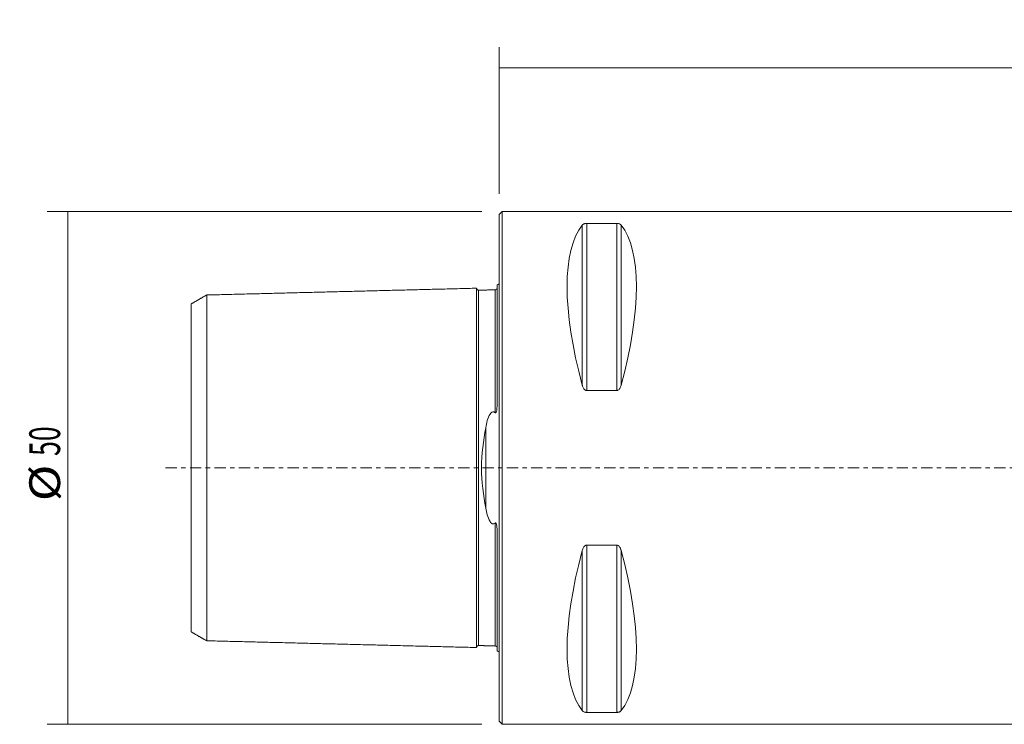
# Model space of a CAD drawing. Units: millimetres. Extents: x -47 to 337, y -28 to 44.
# Drawn here: x -47 to 49, y -25 to 44 of the extents above; entities that cross this region are included whole.
import ezdxf

# ---------------------------------------------------------------- set-up
doc = ezdxf.new("R2010")
doc.units = ezdxf.units.MM
doc.linetypes.add('CENTER', pattern=[47.5, 22, -8.5, 8.5, -8.5])
for name, color, linetype in [('1', 4, 'CONTINUOUS'), ('2', 7, 'CONTINUOUS'), ('SK1', 4, 'CONTINUOUS'), ('SK2', 7, 'CONTINUOUS'), ('SK4', 2, 'CENTER')]:
    doc.layers.add(name, color=color, linetype=linetype)
doc.styles.add('iso_b_vert', font='simplex.shx')
doc.dimstyles.get("Standard").update_dxf_attribs({"dimtxt": 0.18, "dimasz": 0.18, "dimexe": 0.18, "dimexo": 0.0625, "dimgap": 0.09, "dimtad": 1, "dimzin": 0, "dimdsep": 52, "dimtxsty": 'Standard', "dimcen": 0.09, "dimadec": 0, "dimazin": 0, "dimtfac": 1, "dimtdec": 4, "dimtofl": 0, "dimtmove": 0, "dimatfit": 3, "dimfxl": 1, "dimtolj": 1, "dimtzin": 0, "dimarcsym": 0})

# ---------------------------------------------------------------- blocks, each defined once
blk = doc.blocks.new('DimnDraft3D1')
at = {"layer": '2', "lineweight": 13}
for p, q in [((0, 26.7), (0, 41.006041)), ((300.000937, 29.482719), (300.000937, 41.006041)), ((300.000937, 39.006041), (0, 39.006041))]:
    blk.add_line(p, q, dxfattribs=at)
for points in [[(0, 39.006041), (3.174998, 39.424038), (3.175002, 38.588045), (0, 39.006041)], [(300.000937, 39.006041), (296.825939, 38.588045), (296.825935, 39.424038), (300.000937, 39.006041)]]:
    blk.add_solid(points, dxfattribs=at)
at = {"layer": '2', "lineweight": 18, "insert": (146.207047, 39.756041), "char_height": 3, "attachment_point": 7, "line_spacing_factor": 1.084337, "style": 'iso_b_vert'}
blk.add_mtext('\\W0.7156;300.0', dxfattribs=at)
blk = doc.blocks.new('DimnDraft3D4')
at = {"layer": 'SK2', "lineweight": 13}
for p, q in [((-1.7, 25), (-44.037888, 25)), ((-42.037888, 25), (-42.037888, -25)), ((-1.7, -25), (-44.037888, -25))]:
    blk.add_line(p, q, dxfattribs=at)
for points in [[(-42.037888, 25), (-41.619891, 21.825002), (-42.455885, 21.824998), (-42.037888, 25)], [(-42.037888, -25), (-42.455885, -21.825002), (-41.619891, -21.824998), (-42.037888, -25)]]:
    blk.add_solid(points, dxfattribs=at)
at = {"layer": 'SK2', "lineweight": 18, "char_height": 3, "attachment_point": 7, "rotation": 90, "line_spacing_factor": 1.084337, "style": 'iso_b_vert'}
for s, insert in [('\\W0.6337;50', (-42.787888, 1.164474)), ('\\W1.1719;%%c', (-42.787888, -3.248684))]:
    blk.add_mtext(s, dxfattribs=dict(at, insert=insert))

msp = doc.modelspace()

# ---------------------------------------------------------------- linework, layer by layer
at = {"layer": '1', "lineweight": 18}
for p, q in [((0.3, 25), (0, 24.7)), ((264.7, 25), (0.3, 25)), ((0.3, 0), (0.3, 25)), ((0, 0), (0, 24.7)), ((8.106, 8.056), (8.106, 23.667)), ((8.539, 23.839), (11.461, 23.839)), ((8.539, 7.53), (8.539, 23.839)), ((11.461, 7.53), (11.461, 23.839)), ((11.894, 8.056), (11.894, 23.667)), ((11.461, 7.53), (8.539, 7.53)), ((0, -24.7), (0, 0)), ((0.3, -25), (0.3, 0)), ((8.539, -7.53), (11.461, -7.53)), ((8.539, -23.839), (8.539, -7.53)), ((11.461, -23.839), (11.461, -7.53)), ((8.106, -23.667), (8.106, -8.056)), ((11.894, -23.667), (11.894, -8.056)), ((11.461, -23.839), (8.539, -23.839)), ((0, -24.7), (0.3, -25)), ((0.3, -25), (264.7, -25))]:
    msp.add_line(p, q, dxfattribs=at)
for centre, major_axis, start_param, end_param in [((21.056, 0), (-11.709, 24.677), 0.167213, 1.081833), ((-1.056, 0), (11.709, 24.677), -1.081833, -0.167213), ((21.056, 0), (11.709, 24.677), 2.05976, 2.97438), ((-1.056, 0), (-11.709, 24.677), -2.97438, -2.05976)]:
    msp.add_ellipse(centre, major_axis=major_axis, ratio=0.341999, start_param=start_param, end_param=end_param, dxfattribs=at)
for points, knots in [([(8.106, 23.667), (8.129, 23.704), (8.189, 23.751), (8.305, 23.803), (8.396, 23.828), (8.481, 23.838), (8.524, 23.839), (8.539, 23.839)], [0, 0, 0, 0, 0.459644, 0.642726, 0.827225, 0.94223, 1, 1, 1, 1]), ([(11.461, 23.839), (11.49, 23.839), (11.551, 23.836), (11.653, 23.817), (11.778, 23.771), (11.851, 23.716), (11.887, 23.676), (11.894, 23.667)], [0, 0, 0, 0, 0.111858, 0.249616, 0.466512, 0.883363, 1, 1, 1, 1]), ([(8.539, 7.53), (8.51, 7.531), (8.449, 7.54), (8.347, 7.6), (8.222, 7.741), (8.149, 7.908), (8.113, 8.029), (8.106, 8.056)], [0, 0, 0, 0, 0.111858, 0.249616, 0.466512, 0.883363, 1, 1, 1, 1]), ([(11.894, 8.056), (11.871, 7.946), (11.811, 7.806), (11.695, 7.642), (11.604, 7.565), (11.519, 7.533), (11.476, 7.53), (11.461, 7.53)], [0, 0, 0, 0, 0.459644, 0.642726, 0.827225, 0.94223, 1, 1, 1, 1]), ([(8.106, -8.056), (8.129, -7.946), (8.189, -7.806), (8.305, -7.642), (8.396, -7.565), (8.481, -7.533), (8.524, -7.53), (8.539, -7.53)], [0, 0, 0, 0, 0.459644, 0.642726, 0.827225, 0.94223, 1, 1, 1, 1]), ([(11.461, -7.53), (11.49, -7.531), (11.551, -7.54), (11.653, -7.6), (11.778, -7.741), (11.851, -7.908), (11.887, -8.029), (11.894, -8.056)], [0, 0, 0, 0, 0.111858, 0.249616, 0.466512, 0.883363, 1, 1, 1, 1]), ([(8.539, -23.839), (8.51, -23.839), (8.449, -23.836), (8.347, -23.817), (8.222, -23.771), (8.149, -23.716), (8.113, -23.676), (8.106, -23.667)], [0, 0, 0, 0, 0.111858, 0.249616, 0.466512, 0.883363, 1, 1, 1, 1]), ([(11.894, -23.667), (11.871, -23.704), (11.811, -23.751), (11.695, -23.803), (11.604, -23.828), (11.519, -23.838), (11.476, -23.839), (11.461, -23.839)], [0, 0, 0, 0, 0.459644, 0.642726, 0.827225, 0.94223, 1, 1, 1, 1])]:
    msp.add_open_spline(points, degree=3, knots=knots, dxfattribs=at)
at = {"layer": 'SK1', "lineweight": 18}
for p, q in [((-0.2, 6.103), (-0.2, 17.833)), ((-1.307, -3.918), (-1.307, 3.918)), ((-0.2, -17.833), (-0.2, -6.103))]:
    msp.add_line(p, q, dxfattribs=at)
at = {"layer": 'SK1', "lineweight": 18, "extrusion": (0, 0, -1)}
for centre, start, end in [((0.6, 18.75), 233.12914, 246.42182), ((0.6, -18.75), 113.57818, 126.87086)]:
    msp.add_arc(centre, 1, start, end, dxfattribs=at)
at = {"layer": 'SK1', "lineweight": 18}
for points in [[(-2.2, 17.515), (-15.35, 17.185), (-28.5, 16.854)], [(-0.395, 17.36), (-1.195, 17.34), (-1.995, 17.32)], [(-0.258, 17.431), (-0.305, 17.367), (-0.395, 17.36)], [(-28.5, 16.858), (-29.25, 16.425), (-30, 15.992)], [(-30, -15.992), (-29.25, -16.425), (-28.5, -16.858)], [(-28.5, -16.854), (-15.35, -17.185), (-2.2, -17.515)], [(-1.995, -17.32), (-1.195, -17.34), (-0.395, -17.36)], [(-0.395, -17.36), (-0.305, -17.367), (-0.259, -17.431)]]:
    msp.add_open_spline(points, degree=2, dxfattribs=at)
for points, knots in [([(-1.995, 17.325), (-2.021, 17.325), (-2.059, 17.331), (-2.106, 17.354), (-2.139, 17.379), (-2.166, 17.41), (-2.191, 17.457), (-2.199, 17.494), (-2.2, 17.52)], [0, 0, 0, 0, 0.239458, 0.368362, 0.500001, 0.63164, 0.760544, 1, 1, 1, 1]), ([(-2.2, -17.515), (-2.2, -17.513), (-2.2, -17.509), (-2.2, -17.501), (-2.2, -17.49), (-2.2, -17.476), (-2.2, -17.46), (-2.2, -17.442), (-2.2, -17.421), (-2.2, -17.398), (-2.2, -17.373), (-2.2, -17.337), (-2.2, -17.296), (-2.2, -17.251), (-2.2, -17.215), (-2.2, -17.177), (-2.2, -17.123), (-2.2, -17.066), (-2.2, -17.004), (-2.2, -16.94), (-2.2, -16.873), (-2.2, -16.801), (-2.2, -16.727), (-2.2, -16.649), (-2.2, -16.567), (-2.2, -16.504), (-2.2, -16.44), (-2.2, -16.373), (-2.2, -16.305), (-2.2, -16.235), (-2.2, -16.163), (-2.2, -16.065), (-2.2, -15.963), (-2.2, -15.858), (-2.2, -15.778), (-2.2, -15.696), (-2.2, -15.585), (-2.2, -15.47), (-2.2, -15.367), (-2.2, -15.307), (-2.2, -15.247), (-2.2, -15.17), (-2.2, -15.046), (-2.2, -14.918), (-2.2, -14.788), (-2.2, -14.688), (-2.2, -14.587), (-2.2, -14.45), (-2.2, -14.31), (-2.2, -14.167), (-2.2, -14.059), (-2.2, -13.948), (-2.2, -13.799), (-2.2, -13.647), (-2.2, -13.493), (-2.2, -13.375), (-2.2, -13.256), (-2.2, -13.095), (-2.2, -12.931), (-2.2, -12.765), (-2.2, -12.639), (-2.2, -12.511), (-2.2, -12.339), (-2.2, -12.163), (-2.2, -11.986), (-2.2, -11.806), (-2.2, -11.577), (-2.2, -11.344), (-2.2, -11.155), (-2.2, -10.964), (-2.2, -10.771), (-2.2, -10.574), (-2.2, -10.425), (-2.2, -10.275), (-2.2, -10.124), (-2.2, -9.971), (-2.2, -9.765), (-2.2, -9.504), (-2.2, -9.239), (-2.2, -9.025), (-2.2, -8.862), (-2.2, -8.698), (-2.2, -8.533), (-2.2, -8.367), (-2.2, -8.143), (-2.2, -7.86), (-2.2, -7.515), (-2.2, -7.223), (-2.2, -6.987), (-2.2, -6.808), (-2.2, -6.628), (-2.2, -6.447), (-2.2, -6.264), (-2.2, -6.08), (-2.2, -5.895), (-2.2, -5.709), (-2.2, -5.521), (-2.2, -5.332), (-2.2, -5.141), (-2.2, -4.949), (-2.2, -4.756), (-2.2, -4.562), (-2.2, -4.366), (-2.2, -4.169), (-2.2, -4.004), (-2.2, -3.871), (-2.2, -3.771), (-2.2, -3.671), (-2.2, -3.537), (-2.2, -3.369), (-2.2, -3.199), (-2.2, -3.063), (-2.2, -2.927), (-2.2, -2.79), (-2.2, -2.652), (-2.2, -2.549), (-2.2, -2.445), (-2.2, -2.341), (-2.2, -2.236), (-2.2, -2.132), (-2.2, -2.027), (-2.2, -1.922), (-2.2, -1.817), (-2.2, -1.711), (-2.2, -1.605), (-2.2, -1.499), (-2.2, -1.393), (-2.2, -1.287), (-2.2, -1.18), (-2.2, -1.074), (-2.2, -0.967), (-2.2, -0.86), (-2.2, -0.752), (-2.2, -0.645), (-2.2, -0.538), (-2.2, -0.43), (-2.2, -0.323), (-2.2, -0.215), (-2.2, -0.108), (-2.2, 0), (-2.2, 0.108), (-2.2, 0.215), (-2.2, 0.323), (-2.2, 0.43), (-2.2, 0.538), (-2.2, 0.645), (-2.2, 0.752), (-2.2, 0.86), (-2.2, 0.967), (-2.2, 1.074), (-2.2, 1.18), (-2.2, 1.287), (-2.2, 1.393), (-2.2, 1.499), (-2.2, 1.605), (-2.2, 1.711), (-2.2, 1.817), (-2.2, 1.922), (-2.2, 2.027), (-2.2, 2.132), (-2.2, 2.236), (-2.2, 2.375), (-2.2, 2.514), (-2.2, 2.652), (-2.2, 2.755), (-2.2, 2.858), (-2.2, 2.961), (-2.2, 3.063), (-2.2, 3.199), (-2.2, 3.369), (-2.2, 3.537), (-2.2, 3.671), (-2.2, 3.771), (-2.2, 3.871), (-2.2, 4.004), (-2.2, 4.169), (-2.2, 4.366), (-2.2, 4.562), (-2.2, 4.756), (-2.2, 4.949), (-2.2, 5.141), (-2.2, 5.332), (-2.2, 5.521), (-2.2, 5.709), (-2.2, 5.895), (-2.2, 6.08), (-2.2, 6.264), (-2.2, 6.447), (-2.2, 6.628), (-2.2, 6.808), (-2.2, 6.987), (-2.2, 7.223), (-2.2, 7.515), (-2.2, 7.86), (-2.2, 8.143), (-2.2, 8.367), (-2.2, 8.533), (-2.2, 8.698), (-2.2, 8.862), (-2.2, 9.025), (-2.2, 9.239), (-2.2, 9.504), (-2.2, 9.765), (-2.2, 9.971), (-2.2, 10.124), (-2.2, 10.275), (-2.2, 10.425), (-2.2, 10.574), (-2.2, 10.771), (-2.2, 10.964), (-2.2, 11.155), (-2.2, 11.344), (-2.2, 11.577), (-2.2, 11.806), (-2.2, 11.986), (-2.2, 12.163), (-2.2, 12.339), (-2.2, 12.511), (-2.2, 12.639), (-2.2, 12.765), (-2.2, 12.931), (-2.2, 13.095), (-2.2, 13.256), (-2.2, 13.375), (-2.2, 13.493), (-2.2, 13.647), (-2.2, 13.799), (-2.2, 13.948), (-2.2, 14.059), (-2.2, 14.167), (-2.2, 14.31), (-2.2, 14.45), (-2.2, 14.587), (-2.2, 14.688), (-2.2, 14.788), (-2.2, 14.918), (-2.2, 15.046), (-2.2, 15.17), (-2.2, 15.262), (-2.2, 15.352), (-2.2, 15.47), (-2.2, 15.585), (-2.2, 15.696), (-2.2, 15.778), (-2.2, 15.858), (-2.2, 15.963), (-2.2, 16.065), (-2.2, 16.163), (-2.2, 16.235), (-2.2, 16.305), (-2.2, 16.373), (-2.2, 16.44), (-2.2, 16.504), (-2.2, 16.567), (-2.2, 16.649), (-2.2, 16.727), (-2.2, 16.801), (-2.2, 16.873), (-2.2, 16.94), (-2.2, 17.004), (-2.2, 17.066), (-2.2, 17.123), (-2.2, 17.177), (-2.2, 17.215), (-2.2, 17.251), (-2.2, 17.296), (-2.2, 17.337), (-2.2, 17.373), (-2.2, 17.398), (-2.2, 17.421), (-2.2, 17.442), (-2.2, 17.46), (-2.2, 17.476), (-2.2, 17.49), (-2.2, 17.501), (-2.2, 17.509), (-2.2, 17.513), (-2.2, 17.515)], [0, 0, 0, 0, 0.003117, 0.006691, 0.010266, 0.01384, 0.017414, 0.020989, 0.024563, 0.028137, 0.031712, 0.035286, 0.042435, 0.046009, 0.049584, 0.053158, 0.056733, 0.063881, 0.067456, 0.07103, 0.078179, 0.081753, 0.085328, 0.092477, 0.096051, 0.099625, 0.1032, 0.106774, 0.110348, 0.113923, 0.117497, 0.121072, 0.12822, 0.131795, 0.135369, 0.138944, 0.142518, 0.149667, 0.153241, 0.155028, 0.156816, 0.16039, 0.163964, 0.171113, 0.174688, 0.178262, 0.181836, 0.185411, 0.192559, 0.196134, 0.199708, 0.203283, 0.206857, 0.214006, 0.21758, 0.221155, 0.224729, 0.228303, 0.235452, 0.239027, 0.242601, 0.246175, 0.24975, 0.256898, 0.260473, 0.264047, 0.271196, 0.278345, 0.281919, 0.285494, 0.292642, 0.296217, 0.299791, 0.303366, 0.30694, 0.310514, 0.314089, 0.321238, 0.328386, 0.331961, 0.335535, 0.339109, 0.342684, 0.346258, 0.349833, 0.356981, 0.36413, 0.371279, 0.374853, 0.378428, 0.382002, 0.385577, 0.389151, 0.392725, 0.3963, 0.399874, 0.403449, 0.407023, 0.410597, 0.414172, 0.417746, 0.42132, 0.424895, 0.428469, 0.432044, 0.433831, 0.435618, 0.437405, 0.439192, 0.442767, 0.446341, 0.448128, 0.449916, 0.45349, 0.455277, 0.457064, 0.458852, 0.460639, 0.462426, 0.464213, 0.466, 0.467788, 0.469575, 0.471362, 0.473149, 0.474936, 0.476724, 0.478511, 0.480298, 0.482085, 0.483872, 0.48566, 0.487447, 0.489234, 0.491021, 0.492808, 0.494595, 0.496383, 0.49817, 0.499957, 0.501744, 0.503531, 0.505319, 0.507106, 0.508893, 0.51068, 0.512467, 0.514255, 0.516042, 0.517829, 0.519616, 0.521403, 0.523191, 0.524978, 0.526765, 0.528552, 0.530339, 0.532127, 0.533914, 0.535701, 0.537488, 0.539275, 0.54285, 0.544637, 0.546424, 0.548211, 0.549999, 0.551786, 0.553573, 0.557147, 0.560722, 0.562509, 0.564296, 0.566083, 0.567871, 0.571445, 0.575019, 0.578594, 0.582168, 0.585742, 0.589317, 0.592891, 0.596466, 0.60004, 0.603614, 0.607189, 0.610763, 0.614338, 0.617912, 0.621486, 0.625061, 0.628635, 0.635784, 0.642933, 0.650081, 0.653656, 0.65723, 0.660805, 0.664379, 0.667953, 0.671528, 0.678677, 0.685825, 0.6894, 0.692974, 0.696549, 0.700123, 0.703697, 0.707272, 0.714421, 0.717995, 0.721569, 0.728718, 0.735867, 0.739441, 0.743016, 0.750164, 0.753739, 0.757313, 0.760888, 0.764462, 0.771611, 0.775185, 0.77876, 0.782334, 0.785908, 0.793057, 0.796632, 0.800206, 0.80378, 0.807355, 0.814503, 0.818078, 0.821652, 0.825227, 0.828801, 0.83595, 0.839524, 0.843099, 0.846673, 0.850247, 0.857396, 0.860971, 0.864545, 0.868119, 0.871694, 0.878843, 0.882417, 0.885991, 0.889566, 0.89314, 0.896714, 0.900289, 0.903863, 0.907438, 0.914586, 0.918161, 0.921735, 0.928884, 0.932458, 0.936033, 0.943182, 0.946756, 0.95033, 0.953905, 0.957479, 0.964628, 0.968202, 0.971777, 0.975351, 0.978925, 0.9825, 0.986074, 0.989649, 0.993223, 0.996797, 1, 1, 1, 1]), ([(-1.995, -17.321), (-1.995, -17.321), (-1.995, -17.319), (-1.995, -17.315), (-1.995, -17.306), (-1.995, -17.295), (-1.995, -17.282), (-1.995, -17.266), (-1.995, -17.248), (-1.995, -17.227), (-1.995, -17.205), (-1.995, -17.18), (-1.995, -17.143), (-1.995, -17.103), (-1.995, -17.058), (-1.995, -17.023), (-1.995, -16.985), (-1.995, -16.932), (-1.995, -16.875), (-1.995, -16.814), (-1.995, -16.751), (-1.995, -16.684), (-1.995, -16.612), (-1.995, -16.539), (-1.995, -16.462), (-1.995, -16.381), (-1.995, -16.318), (-1.995, -16.254), (-1.995, -16.188), (-1.995, -16.12), (-1.995, -16.051), (-1.995, -15.979), (-1.995, -15.882), (-1.995, -15.781), (-1.995, -15.677), (-1.995, -15.598), (-1.995, -15.516), (-1.995, -15.406), (-1.995, -15.292), (-1.995, -15.189), (-1.995, -15.13), (-1.995, -15.07), (-1.995, -14.994), (-1.995, -14.871), (-1.995, -14.744), (-1.995, -14.615), (-1.995, -14.516), (-1.995, -14.415), (-1.995, -14.279), (-1.995, -14.141), (-1.995, -13.999), (-1.995, -13.891), (-1.995, -13.781), (-1.995, -13.633), (-1.995, -13.483), (-1.995, -13.329), (-1.995, -13.212), (-1.995, -13.094), (-1.995, -12.934), (-1.995, -12.772), (-1.995, -12.607), (-1.995, -12.481), (-1.995, -12.355), (-1.995, -12.184), (-1.995, -12.01), (-1.995, -11.833), (-1.995, -11.655), (-1.995, -11.428), (-1.995, -11.197), (-1.995, -11.009), (-1.995, -10.82), (-1.995, -10.628), (-1.995, -10.433), (-1.995, -10.285), (-1.995, -10.136), (-1.995, -9.986), (-1.995, -9.834), (-1.995, -9.63), (-1.995, -9.372), (-1.995, -9.109), (-1.995, -8.896), (-1.995, -8.735), (-1.995, -8.573), (-1.995, -8.409), (-1.995, -8.244), (-1.995, -8.022), (-1.995, -7.742), (-1.995, -7.4), (-1.995, -7.111), (-1.995, -6.877), (-1.995, -6.7), (-1.995, -6.522), (-1.995, -6.343), (-1.995, -6.162), (-1.995, -5.98), (-1.995, -5.797), (-1.995, -5.613), (-1.995, -5.427), (-1.995, -5.24), (-1.995, -5.052), (-1.995, -4.862), (-1.995, -4.672), (-1.995, -4.48), (-1.995, -4.287), (-1.995, -4.092), (-1.995, -3.929), (-1.995, -3.798), (-1.995, -3.7), (-1.995, -3.601), (-1.995, -3.469), (-1.995, -3.303), (-1.995, -3.136), (-1.995, -3.002), (-1.995, -2.868), (-1.995, -2.733), (-1.995, -2.598), (-1.995, -2.496), (-1.995, -2.394), (-1.995, -2.292), (-1.995, -2.19), (-1.995, -2.087), (-1.995, -1.984), (-1.995, -1.881), (-1.995, -1.778), (-1.995, -1.674), (-1.995, -1.571), (-1.995, -1.467), (-1.995, -1.363), (-1.995, -1.258), (-1.995, -1.154), (-1.995, -1.05), (-1.995, -0.945), (-1.995, -0.84), (-1.995, -0.736), (-1.995, -0.631), (-1.995, -0.526), (-1.995, -0.421), (-1.995, -0.315), (-1.995, -0.21), (-1.995, -0.105), (-1.995, 0), (-1.995, 0.105), (-1.995, 0.21), (-1.995, 0.315), (-1.995, 0.421), (-1.995, 0.526), (-1.995, 0.631), (-1.995, 0.736), (-1.995, 0.84), (-1.995, 0.945), (-1.995, 1.05), (-1.995, 1.154), (-1.995, 1.258), (-1.995, 1.363), (-1.995, 1.467), (-1.995, 1.571), (-1.995, 1.674), (-1.995, 1.778), (-1.995, 1.881), (-1.995, 1.984), (-1.995, 2.087), (-1.995, 2.19), (-1.995, 2.326), (-1.995, 2.462), (-1.995, 2.598), (-1.995, 2.699), (-1.995, 2.801), (-1.995, 2.902), (-1.995, 3.002), (-1.995, 3.136), (-1.995, 3.303), (-1.995, 3.469), (-1.995, 3.601), (-1.995, 3.7), (-1.995, 3.798), (-1.995, 3.929), (-1.995, 4.092), (-1.995, 4.287), (-1.995, 4.48), (-1.995, 4.672), (-1.995, 4.862), (-1.995, 5.052), (-1.995, 5.24), (-1.995, 5.427), (-1.995, 5.613), (-1.995, 5.797), (-1.995, 5.98), (-1.995, 6.162), (-1.995, 6.343), (-1.995, 6.522), (-1.995, 6.7), (-1.995, 6.877), (-1.995, 7.111), (-1.995, 7.4), (-1.995, 7.742), (-1.995, 8.022), (-1.995, 8.244), (-1.995, 8.409), (-1.995, 8.573), (-1.995, 8.735), (-1.995, 8.896), (-1.995, 9.109), (-1.995, 9.372), (-1.995, 9.63), (-1.995, 9.834), (-1.995, 9.986), (-1.995, 10.136), (-1.995, 10.285), (-1.995, 10.433), (-1.995, 10.628), (-1.995, 10.82), (-1.995, 11.009), (-1.995, 11.197), (-1.995, 11.428), (-1.995, 11.655), (-1.995, 11.833), (-1.995, 12.01), (-1.995, 12.184), (-1.995, 12.355), (-1.995, 12.481), (-1.995, 12.607), (-1.995, 12.772), (-1.995, 12.934), (-1.995, 13.094), (-1.995, 13.212), (-1.995, 13.329), (-1.995, 13.483), (-1.995, 13.633), (-1.995, 13.781), (-1.995, 13.891), (-1.995, 13.999), (-1.995, 14.141), (-1.995, 14.279), (-1.995, 14.415), (-1.995, 14.516), (-1.995, 14.615), (-1.995, 14.744), (-1.995, 14.871), (-1.995, 14.994), (-1.995, 15.085), (-1.995, 15.175), (-1.995, 15.292), (-1.995, 15.406), (-1.995, 15.516), (-1.995, 15.598), (-1.995, 15.677), (-1.995, 15.781), (-1.995, 15.882), (-1.995, 15.979), (-1.995, 16.051), (-1.995, 16.12), (-1.995, 16.188), (-1.995, 16.254), (-1.995, 16.318), (-1.995, 16.381), (-1.995, 16.462), (-1.995, 16.539), (-1.995, 16.612), (-1.995, 16.684), (-1.995, 16.751), (-1.995, 16.814), (-1.995, 16.875), (-1.995, 16.932), (-1.995, 16.985), (-1.995, 17.023), (-1.995, 17.058), (-1.995, 17.103), (-1.995, 17.143), (-1.995, 17.18), (-1.995, 17.205), (-1.995, 17.227), (-1.995, 17.248), (-1.995, 17.266), (-1.995, 17.282), (-1.995, 17.295), (-1.995, 17.306), (-1.995, 17.315), (-1.995, 17.319), (-1.995, 17.321), (-1.995, 17.321)], [0, 0, 0, 0, 0.000114, 0.003685, 0.007255, 0.010826, 0.014396, 0.017966, 0.021537, 0.025107, 0.028678, 0.032248, 0.035818, 0.042959, 0.04653, 0.0501, 0.05367, 0.057241, 0.064382, 0.067952, 0.071523, 0.078663, 0.082234, 0.085804, 0.092945, 0.096515, 0.100086, 0.103656, 0.107227, 0.110797, 0.114367, 0.117938, 0.121508, 0.128649, 0.132219, 0.13579, 0.13936, 0.142931, 0.150072, 0.153642, 0.155427, 0.157212, 0.160783, 0.164353, 0.171494, 0.175064, 0.178635, 0.182205, 0.185776, 0.192916, 0.196487, 0.200057, 0.203628, 0.207198, 0.214339, 0.217909, 0.22148, 0.22505, 0.228621, 0.235761, 0.239332, 0.242902, 0.246473, 0.250043, 0.257184, 0.260754, 0.264325, 0.271465, 0.278606, 0.282177, 0.285747, 0.292888, 0.296458, 0.300029, 0.303599, 0.30717, 0.31074, 0.31431, 0.321451, 0.328592, 0.332162, 0.335733, 0.339303, 0.342874, 0.346444, 0.350014, 0.357155, 0.364296, 0.371437, 0.375007, 0.378578, 0.382148, 0.385719, 0.389289, 0.392859, 0.39643, 0.4, 0.403571, 0.407141, 0.410711, 0.414282, 0.417852, 0.421423, 0.424993, 0.428564, 0.432134, 0.433919, 0.435704, 0.43749, 0.439275, 0.442845, 0.446416, 0.448201, 0.449986, 0.453556, 0.455342, 0.457127, 0.458912, 0.460697, 0.462482, 0.464268, 0.466053, 0.467838, 0.469623, 0.471408, 0.473194, 0.474979, 0.476764, 0.478549, 0.480334, 0.48212, 0.483905, 0.48569, 0.487475, 0.48926, 0.491046, 0.492831, 0.494616, 0.496401, 0.498186, 0.499972, 0.501757, 0.503542, 0.505327, 0.507113, 0.508898, 0.510683, 0.512468, 0.514253, 0.516039, 0.517824, 0.519609, 0.521394, 0.523179, 0.524965, 0.52675, 0.528535, 0.53032, 0.532105, 0.533891, 0.535676, 0.537461, 0.539246, 0.542817, 0.544602, 0.546387, 0.548172, 0.549957, 0.551743, 0.553528, 0.557098, 0.560669, 0.562454, 0.564239, 0.566024, 0.567809, 0.57138, 0.57495, 0.578521, 0.582091, 0.585662, 0.589232, 0.592802, 0.596373, 0.599943, 0.603514, 0.607084, 0.610654, 0.614225, 0.617795, 0.621366, 0.624936, 0.628506, 0.635647, 0.642788, 0.649929, 0.653499, 0.65707, 0.66064, 0.664211, 0.667781, 0.671351, 0.678492, 0.685633, 0.689203, 0.692774, 0.696344, 0.699915, 0.703485, 0.707055, 0.714196, 0.717767, 0.721337, 0.728478, 0.735619, 0.739189, 0.74276, 0.7499, 0.753471, 0.757041, 0.760612, 0.764182, 0.771323, 0.774893, 0.778464, 0.782034, 0.785604, 0.792745, 0.796316, 0.799886, 0.803457, 0.807027, 0.814168, 0.817738, 0.821309, 0.824879, 0.828449, 0.83559, 0.839161, 0.842731, 0.846301, 0.849872, 0.857013, 0.860583, 0.864153, 0.867724, 0.871294, 0.878435, 0.882006, 0.885576, 0.889146, 0.892717, 0.896287, 0.899858, 0.903428, 0.906998, 0.914139, 0.91771, 0.92128, 0.928421, 0.931991, 0.935562, 0.942703, 0.946273, 0.949843, 0.953414, 0.956984, 0.964125, 0.967695, 0.971266, 0.974836, 0.978407, 0.981977, 0.985547, 0.989118, 0.992688, 0.996259, 0.999829, 1, 1, 1, 1]), ([(-0.395, 5.387), (-0.395, 5.407), (-0.395, 5.489), (-0.395, 5.633), (-0.395, 5.817), (-0.395, 6.001), (-0.395, 6.183), (-0.395, 6.364), (-0.395, 6.544), (-0.395, 6.723), (-0.395, 6.9), (-0.395, 7.134), (-0.395, 7.424), (-0.395, 7.766), (-0.395, 8.047), (-0.395, 8.27), (-0.395, 8.435), (-0.395, 8.599), (-0.395, 8.761), (-0.395, 8.923), (-0.395, 9.136), (-0.395, 9.399), (-0.395, 9.658), (-0.395, 9.862), (-0.395, 10.014), (-0.395, 10.165), (-0.395, 10.314), (-0.395, 10.462), (-0.395, 10.657), (-0.395, 10.85), (-0.395, 11.04), (-0.395, 11.228), (-0.395, 11.459), (-0.395, 11.686), (-0.395, 11.865), (-0.395, 12.042), (-0.395, 12.216), (-0.395, 12.387), (-0.395, 12.514), (-0.395, 12.639), (-0.395, 12.805), (-0.395, 12.968), (-0.395, 13.127), (-0.395, 13.246), (-0.395, 13.363), (-0.395, 13.517), (-0.395, 13.668), (-0.395, 13.816), (-0.395, 13.925), (-0.395, 14.033), (-0.395, 14.176), (-0.395, 14.315), (-0.395, 14.451), (-0.395, 14.551), (-0.395, 14.65), (-0.395, 14.78), (-0.395, 14.907), (-0.395, 15.031), (-0.395, 15.122), (-0.395, 15.211), (-0.395, 15.329), (-0.395, 15.443), (-0.395, 15.553), (-0.395, 15.635), (-0.395, 15.715), (-0.395, 15.819), (-0.395, 15.92), (-0.395, 16.017), (-0.395, 16.089), (-0.395, 16.158), (-0.395, 16.226), (-0.395, 16.292), (-0.395, 16.357), (-0.395, 16.419), (-0.395, 16.5), (-0.395, 16.578), (-0.395, 16.651), (-0.395, 16.723), (-0.395, 16.79), (-0.395, 16.854), (-0.395, 16.915), (-0.395, 16.972), (-0.395, 17.025), (-0.395, 17.062), (-0.395, 17.098), (-0.395, 17.143), (-0.395, 17.183), (-0.395, 17.219), (-0.395, 17.244), (-0.395, 17.267), (-0.395, 17.288), (-0.395, 17.306), (-0.395, 17.322), (-0.395, 17.335), (-0.395, 17.346), (-0.395, 17.355), (-0.395, 17.359), (-0.395, 17.36)], [0, 0, 0, 0, 0.002804, 0.011636, 0.020469, 0.029301, 0.038134, 0.046966, 0.055798, 0.064631, 0.073463, 0.082295, 0.09996, 0.117625, 0.13529, 0.144122, 0.152954, 0.161787, 0.170619, 0.179451, 0.188284, 0.205949, 0.223613, 0.232446, 0.241278, 0.25011, 0.258943, 0.267775, 0.276608, 0.294272, 0.303105, 0.311937, 0.329602, 0.347266, 0.356099, 0.364931, 0.382596, 0.391428, 0.400261, 0.409093, 0.417925, 0.43559, 0.444423, 0.453255, 0.462087, 0.47092, 0.488584, 0.497417, 0.506249, 0.515081, 0.523914, 0.541579, 0.550411, 0.559243, 0.568076, 0.576908, 0.594573, 0.603405, 0.612238, 0.62107, 0.629902, 0.647567, 0.656399, 0.665232, 0.674064, 0.682896, 0.700561, 0.709394, 0.718226, 0.727058, 0.735891, 0.744723, 0.753555, 0.762388, 0.77122, 0.788885, 0.797717, 0.80655, 0.824214, 0.833047, 0.841879, 0.859544, 0.868376, 0.877209, 0.886041, 0.894873, 0.912538, 0.92137, 0.930203, 0.939035, 0.947868, 0.9567, 0.965532, 0.974365, 0.983197, 0.992029, 1, 1, 1, 1]), ([(-28.5, -16.857), (-28.5, -16.857), (-28.5, -16.859), (-28.5, -16.86), (-28.5, -16.859), (-28.5, -16.855), (-28.5, -16.849), (-28.5, -16.841), (-28.5, -16.83), (-28.5, -16.817), (-28.5, -16.801), (-28.5, -16.784), (-28.5, -16.764), (-28.5, -16.742), (-28.5, -16.717), (-28.5, -16.682), (-28.5, -16.642), (-28.5, -16.599), (-28.5, -16.564), (-28.5, -16.527), (-28.5, -16.475), (-28.5, -16.419), (-28.5, -16.36), (-28.5, -16.297), (-28.5, -16.232), (-28.5, -16.162), (-28.5, -16.09), (-28.5, -16.014), (-28.5, -15.935), (-28.5, -15.873), (-28.5, -15.81), (-28.5, -15.746), (-28.5, -15.679), (-28.5, -15.611), (-28.5, -15.541), (-28.5, -15.445), (-28.5, -15.347), (-28.5, -15.245), (-28.5, -15.166), (-28.5, -15.086), (-28.5, -14.978), (-28.5, -14.866), (-28.5, -14.765), (-28.5, -14.707), (-28.5, -14.648), (-28.5, -14.574), (-28.5, -14.452), (-28.5, -14.328), (-28.5, -14.201), (-28.5, -14.104), (-28.5, -14.005), (-28.5, -13.872), (-28.5, -13.736), (-28.5, -13.596), (-28.5, -13.49), (-28.5, -13.382), (-28.5, -13.237), (-28.5, -13.089), (-28.5, -12.938), (-28.5, -12.823), (-28.5, -12.707), (-28.5, -12.55), (-28.5, -12.391), (-28.5, -12.229), (-28.5, -12.106), (-28.5, -11.981), (-28.5, -11.813), (-28.5, -11.643), (-28.5, -11.469), (-28.5, -11.294), (-28.5, -11.072), (-28.5, -10.845), (-28.5, -10.661), (-28.5, -10.475), (-28.5, -10.287), (-28.5, -10.095), (-28.5, -9.95), (-28.5, -9.804), (-28.5, -9.657), (-28.5, -9.508), (-28.5, -9.308), (-28.5, -9.055), (-28.5, -8.798), (-28.5, -8.589), (-28.5, -8.432), (-28.5, -8.273), (-28.5, -8.113), (-28.5, -7.951), (-28.5, -7.734), (-28.5, -7.46), (-28.5, -7.126), (-28.5, -6.844), (-28.5, -6.616), (-28.5, -6.443), (-28.5, -6.269), (-28.5, -6.095), (-28.5, -5.919), (-28.5, -5.741), (-28.5, -5.563), (-28.5, -5.384), (-28.5, -5.203), (-28.5, -5.021), (-28.5, -4.838), (-28.5, -4.655), (-28.5, -4.47), (-28.5, -4.284), (-28.5, -4.096), (-28.5, -3.908), (-28.5, -3.751), (-28.5, -3.624), (-28.5, -3.529), (-28.5, -3.434), (-28.5, -3.306), (-28.5, -3.147), (-28.5, -2.987), (-28.5, -2.857), (-28.5, -2.728), (-28.5, -2.599), (-28.5, -2.469), (-28.5, -2.371), (-28.5, -2.274), (-28.5, -2.176), (-28.5, -2.078), (-28.5, -1.98), (-28.5, -1.881), (-28.5, -1.783), (-28.5, -1.685), (-28.5, -1.586), (-28.5, -1.487), (-28.5, -1.388), (-28.5, -1.29), (-28.5, -1.191), (-28.5, -1.092), (-28.5, -0.993), (-28.5, -0.893), (-28.5, -0.794), (-28.5, -0.695), (-28.5, -0.596), (-28.5, -0.497), (-28.5, -0.397), (-28.5, -0.298), (-28.5, -0.199), (-28.5, -0.099), (-28.5, 0), (-28.5, 0.099), (-28.5, 0.199), (-28.5, 0.298), (-28.5, 0.397), (-28.5, 0.497), (-28.5, 0.596), (-28.5, 0.695), (-28.5, 0.794), (-28.5, 0.893), (-28.5, 0.993), (-28.5, 1.092), (-28.5, 1.191), (-28.5, 1.29), (-28.5, 1.388), (-28.5, 1.487), (-28.5, 1.586), (-28.5, 1.685), (-28.5, 1.783), (-28.5, 1.881), (-28.5, 1.98), (-28.5, 2.078), (-28.5, 2.209), (-28.5, 2.338), (-28.5, 2.469), (-28.5, 2.566), (-28.5, 2.663), (-28.5, 2.76), (-28.5, 2.857), (-28.5, 2.987), (-28.5, 3.147), (-28.5, 3.306), (-28.5, 3.434), (-28.5, 3.529), (-28.5, 3.624), (-28.5, 3.751), (-28.5, 3.908), (-28.5, 4.096), (-28.5, 4.284), (-28.5, 4.47), (-28.5, 4.655), (-28.5, 4.838), (-28.5, 5.021), (-28.5, 5.203), (-28.5, 5.384), (-28.5, 5.563), (-28.5, 5.741), (-28.5, 5.919), (-28.5, 6.095), (-28.5, 6.269), (-28.5, 6.443), (-28.5, 6.616), (-28.5, 6.844), (-28.5, 7.126), (-28.5, 7.46), (-28.5, 7.734), (-28.5, 7.951), (-28.5, 8.113), (-28.5, 8.273), (-28.5, 8.432), (-28.5, 8.589), (-28.5, 8.798), (-28.5, 9.055), (-28.5, 9.308), (-28.5, 9.508), (-28.5, 9.657), (-28.5, 9.804), (-28.5, 9.95), (-28.5, 10.095), (-28.5, 10.287), (-28.5, 10.475), (-28.5, 10.661), (-28.5, 10.845), (-28.5, 11.072), (-28.5, 11.294), (-28.5, 11.469), (-28.5, 11.643), (-28.5, 11.813), (-28.5, 11.981), (-28.5, 12.106), (-28.5, 12.229), (-28.5, 12.391), (-28.5, 12.55), (-28.5, 12.707), (-28.5, 12.823), (-28.5, 12.938), (-28.5, 13.089), (-28.5, 13.237), (-28.5, 13.382), (-28.5, 13.49), (-28.5, 13.596), (-28.5, 13.736), (-28.5, 13.872), (-28.5, 14.005), (-28.5, 14.104), (-28.5, 14.201), (-28.5, 14.328), (-28.5, 14.452), (-28.5, 14.574), (-28.5, 14.663), (-28.5, 14.751), (-28.5, 14.866), (-28.5, 14.978), (-28.5, 15.086), (-28.5, 15.166), (-28.5, 15.245), (-28.5, 15.347), (-28.5, 15.445), (-28.5, 15.541), (-28.5, 15.611), (-28.5, 15.679), (-28.5, 15.746), (-28.5, 15.81), (-28.5, 15.873), (-28.5, 15.935), (-28.5, 16.014), (-28.5, 16.09), (-28.5, 16.162), (-28.5, 16.232), (-28.5, 16.297), (-28.5, 16.36), (-28.5, 16.419), (-28.5, 16.475), (-28.5, 16.527), (-28.5, 16.564), (-28.5, 16.599), (-28.5, 16.642), (-28.5, 16.682), (-28.5, 16.717), (-28.5, 16.742), (-28.5, 16.764), (-28.5, 16.784), (-28.5, 16.801), (-28.5, 16.817), (-28.5, 16.83), (-28.5, 16.841), (-28.5, 16.849), (-28.5, 16.855), (-28.5, 16.859), (-28.5, 16.86), (-28.5, 16.859), (-28.5, 16.857), (-28.5, 16.857)], [0, 0, 0, 0, 0.00086, 0.00435, 0.007841, 0.011331, 0.014822, 0.018312, 0.021803, 0.025293, 0.028784, 0.032274, 0.035765, 0.039255, 0.042746, 0.046236, 0.053217, 0.056708, 0.060198, 0.063689, 0.067179, 0.07416, 0.077651, 0.081141, 0.088122, 0.091613, 0.095103, 0.102084, 0.105575, 0.109065, 0.112556, 0.116046, 0.119537, 0.123027, 0.126518, 0.130008, 0.136989, 0.140479, 0.14397, 0.14746, 0.150951, 0.157932, 0.161422, 0.163168, 0.164913, 0.168403, 0.171894, 0.178875, 0.182365, 0.185856, 0.189346, 0.192837, 0.199818, 0.203308, 0.206799, 0.210289, 0.21378, 0.220761, 0.224251, 0.227742, 0.231232, 0.234723, 0.241704, 0.245194, 0.248685, 0.252175, 0.255666, 0.262647, 0.266137, 0.269628, 0.276609, 0.28359, 0.28708, 0.290571, 0.297552, 0.301042, 0.304533, 0.308023, 0.311514, 0.315004, 0.318495, 0.325476, 0.332457, 0.335947, 0.339438, 0.342928, 0.346419, 0.349909, 0.3534, 0.360381, 0.367362, 0.374343, 0.377833, 0.381324, 0.384814, 0.388305, 0.391795, 0.395286, 0.398776, 0.402267, 0.405757, 0.409248, 0.412738, 0.416229, 0.419719, 0.42321, 0.4267, 0.430191, 0.433681, 0.435426, 0.437172, 0.438917, 0.440662, 0.444153, 0.447643, 0.449388, 0.451134, 0.454624, 0.456369, 0.458115, 0.45986, 0.461605, 0.46335, 0.465096, 0.466841, 0.468586, 0.470331, 0.472077, 0.473822, 0.475567, 0.477312, 0.479058, 0.480803, 0.482548, 0.484293, 0.486039, 0.487784, 0.489529, 0.491274, 0.49302, 0.494765, 0.49651, 0.498255, 0.5, 0.501746, 0.503491, 0.505236, 0.506981, 0.508727, 0.510472, 0.512217, 0.513962, 0.515708, 0.517453, 0.519198, 0.520943, 0.522689, 0.524434, 0.526179, 0.527924, 0.52967, 0.531415, 0.53316, 0.534905, 0.536651, 0.538396, 0.541886, 0.543632, 0.545377, 0.547122, 0.548867, 0.550613, 0.552358, 0.555848, 0.559339, 0.561084, 0.562829, 0.564575, 0.56632, 0.56981, 0.573301, 0.576791, 0.580282, 0.583772, 0.587263, 0.590753, 0.594244, 0.597734, 0.601225, 0.604715, 0.608206, 0.611696, 0.615187, 0.618677, 0.622168, 0.625658, 0.632639, 0.63962, 0.646601, 0.650092, 0.653582, 0.657073, 0.660563, 0.664054, 0.667544, 0.674525, 0.681506, 0.684997, 0.688487, 0.691978, 0.695468, 0.698959, 0.702449, 0.70943, 0.712921, 0.716411, 0.723392, 0.730373, 0.733864, 0.737354, 0.744335, 0.747826, 0.751316, 0.754807, 0.758297, 0.765278, 0.768769, 0.772259, 0.77575, 0.77924, 0.786221, 0.789712, 0.793202, 0.796693, 0.800183, 0.807164, 0.810655, 0.814145, 0.817636, 0.821126, 0.828107, 0.831598, 0.835088, 0.838579, 0.842069, 0.84905, 0.852541, 0.856031, 0.859521, 0.863012, 0.869993, 0.873483, 0.876974, 0.880464, 0.883955, 0.887445, 0.890936, 0.894426, 0.897917, 0.904898, 0.908388, 0.911879, 0.91886, 0.92235, 0.925841, 0.932822, 0.936312, 0.939803, 0.943293, 0.946784, 0.953765, 0.957255, 0.960746, 0.964236, 0.967727, 0.971217, 0.974708, 0.978198, 0.981689, 0.985179, 0.98867, 0.99216, 0.995651, 0.999141, 1, 1, 1, 1]), ([(-30, 15.993), (-30, 15.993), (-30, 15.992), (-30, 15.989), (-30, 15.984), (-30, 15.976), (-30, 15.965), (-30, 15.953), (-30, 15.938), (-30, 15.921), (-30, 15.902), (-30, 15.881), (-30, 15.858), (-30, 15.824), (-30, 15.786), (-30, 15.744), (-30, 15.711), (-30, 15.675), (-30, 15.625), (-30, 15.572), (-30, 15.515), (-30, 15.455), (-30, 15.392), (-30, 15.324), (-30, 15.255), (-30, 15.182), (-30, 15.106), (-30, 15.047), (-30, 14.986), (-30, 14.923), (-30, 14.859), (-30, 14.793), (-30, 14.726), (-30, 14.633), (-30, 14.539), (-30, 14.44), (-30, 14.364), (-30, 14.287), (-30, 14.182), (-30, 14.075), (-30, 13.963), (-30, 13.878), (-30, 13.792), (-30, 13.674), (-30, 13.555), (-30, 13.432), (-30, 13.338), (-30, 13.243), (-30, 13.113), (-30, 12.982), (-30, 12.847), (-30, 12.745), (-30, 12.641), (-30, 12.5), (-30, 12.358), (-30, 12.211), (-30, 12.101), (-30, 11.988), (-30, 11.836), (-30, 11.683), (-30, 11.526), (-30, 11.407), (-30, 11.287), (-30, 11.124), (-30, 10.961), (-30, 10.793), (-30, 10.623), (-30, 10.409), (-30, 10.191), (-30, 10.013), (-30, 9.833), (-30, 9.652), (-30, 9.467), (-30, 9.328), (-30, 9.187), (-30, 9.046), (-30, 8.902), (-30, 8.709), (-30, 8.467), (-30, 8.22), (-30, 8.019), (-30, 7.868), (-30, 7.715), (-30, 7.562), (-30, 7.407), (-30, 7.198), (-30, 6.937), (-30, 6.617), (-30, 6.348), (-30, 6.129), (-30, 5.965), (-30, 5.799), (-30, 5.633), (-30, 5.466), (-30, 5.297), (-30, 5.128), (-30, 4.958), (-30, 4.787), (-30, 4.615), (-30, 4.442), (-30, 4.268), (-30, 4.094), (-30, 3.919), (-30, 3.743), (-30, 3.567), (-30, 3.42), (-30, 3.301), (-30, 3.212), (-30, 3.123), (-30, 3.004), (-30, 2.856), (-30, 2.708), (-30, 2.587), (-30, 2.498), (-30, 2.408), (-30, 2.319), (-30, 2.229), (-30, 2.108), (-30, 1.991), (-30, 1.87), (-30, 1.78), (-30, 1.691), (-30, 1.601), (-30, 1.512), (-30, 1.422), (-30, 1.333), (-30, 1.243), (-30, 1.154), (-30, 1.065), (-30, 0.976), (-30, 0.886), (-30, 0.797), (-30, 0.709), (-30, 0.62), (-30, 0.531), (-30, 0.442), (-30, 0.354), (-30, 0.265), (-30, 0.177), (-30, 0.088), (-30, 0), (-30, -0.088), (-30, -0.177), (-30, -0.265), (-30, -0.354), (-30, -0.442), (-30, -0.531), (-30, -0.62), (-30, -0.709), (-30, -0.797), (-30, -0.886), (-30, -0.976), (-30, -1.065), (-30, -1.154), (-30, -1.243), (-30, -1.333), (-30, -1.422), (-30, -1.512), (-30, -1.601), (-30, -1.691), (-30, -1.78), (-30, -1.87), (-30, -1.96), (-30, -2.05), (-30, -2.139), (-30, -2.229), (-30, -2.35), (-30, -2.467), (-30, -2.587), (-30, -2.708), (-30, -2.856), (-30, -3.004), (-30, -3.123), (-30, -3.212), (-30, -3.301), (-30, -3.42), (-30, -3.567), (-30, -3.743), (-30, -3.919), (-30, -4.094), (-30, -4.268), (-30, -4.442), (-30, -4.615), (-30, -4.787), (-30, -4.958), (-30, -5.128), (-30, -5.297), (-30, -5.466), (-30, -5.633), (-30, -5.799), (-30, -5.965), (-30, -6.129), (-30, -6.348), (-30, -6.617), (-30, -6.937), (-30, -7.198), (-30, -7.407), (-30, -7.562), (-30, -7.715), (-30, -7.868), (-30, -8.019), (-30, -8.22), (-30, -8.467), (-30, -8.709), (-30, -8.902), (-30, -9.046), (-30, -9.187), (-30, -9.328), (-30, -9.467), (-30, -9.652), (-30, -9.833), (-30, -10.013), (-30, -10.191), (-30, -10.409), (-30, -10.623), (-30, -10.793), (-30, -10.961), (-30, -11.124), (-30, -11.287), (-30, -11.407), (-30, -11.526), (-30, -11.683), (-30, -11.836), (-30, -11.988), (-30, -12.101), (-30, -12.211), (-30, -12.358), (-30, -12.5), (-30, -12.641), (-30, -12.745), (-30, -12.847), (-30, -12.982), (-30, -13.113), (-30, -13.243), (-30, -13.338), (-30, -13.432), (-30, -13.555), (-30, -13.674), (-30, -13.792), (-30, -13.864), (-30, -13.921), (-30, -13.977), (-30, -14.075), (-30, -14.182), (-30, -14.287), (-30, -14.364), (-30, -14.44), (-30, -14.539), (-30, -14.633), (-30, -14.726), (-30, -14.793), (-30, -14.859), (-30, -14.923), (-30, -14.986), (-30, -15.047), (-30, -15.106), (-30, -15.182), (-30, -15.255), (-30, -15.324), (-30, -15.392), (-30, -15.455), (-30, -15.515), (-30, -15.572), (-30, -15.625), (-30, -15.675), (-30, -15.711), (-30, -15.744), (-30, -15.786), (-30, -15.824), (-30, -15.858), (-30, -15.881), (-30, -15.902), (-30, -15.921), (-30, -15.938), (-30, -15.953), (-30, -15.965), (-30, -15.976), (-30, -15.984), (-30, -15.989), (-30, -15.992), (-30, -15.993), (-30, -15.993)], [0, 0, 0, 0, 0.000515, 0.004057, 0.007599, 0.011142, 0.014684, 0.018227, 0.021769, 0.025312, 0.028854, 0.032397, 0.035939, 0.039481, 0.046566, 0.050109, 0.053651, 0.057194, 0.060736, 0.067821, 0.071363, 0.074906, 0.081991, 0.085533, 0.089076, 0.09616, 0.099703, 0.103245, 0.106788, 0.11033, 0.113873, 0.117415, 0.120958, 0.1245, 0.131585, 0.135127, 0.13867, 0.142212, 0.145755, 0.15284, 0.156382, 0.159924, 0.163467, 0.167009, 0.174094, 0.177637, 0.181179, 0.184722, 0.188264, 0.195349, 0.198891, 0.202434, 0.205976, 0.209519, 0.216604, 0.220146, 0.223688, 0.227231, 0.230773, 0.237858, 0.241401, 0.244943, 0.248486, 0.252028, 0.259113, 0.262655, 0.266198, 0.273283, 0.280368, 0.28391, 0.287452, 0.294537, 0.29808, 0.301622, 0.305165, 0.308707, 0.31225, 0.315792, 0.322877, 0.329962, 0.333504, 0.337047, 0.340589, 0.344132, 0.347674, 0.351216, 0.358301, 0.365386, 0.372471, 0.376014, 0.379556, 0.383098, 0.386641, 0.390183, 0.393726, 0.397268, 0.400811, 0.404353, 0.407896, 0.411438, 0.41498, 0.418523, 0.422065, 0.425608, 0.42915, 0.432693, 0.434464, 0.436235, 0.438006, 0.439777, 0.44332, 0.446862, 0.448634, 0.450405, 0.452176, 0.453947, 0.455718, 0.45749, 0.461032, 0.462803, 0.464575, 0.466346, 0.468117, 0.469888, 0.471659, 0.473431, 0.475202, 0.476973, 0.478744, 0.480516, 0.482287, 0.484058, 0.485829, 0.4876, 0.489372, 0.491143, 0.492914, 0.494685, 0.496457, 0.498228, 0.499999, 0.50177, 0.503541, 0.505313, 0.507084, 0.508855, 0.510626, 0.512398, 0.514169, 0.51594, 0.517711, 0.519482, 0.521254, 0.523025, 0.524796, 0.526567, 0.528339, 0.53011, 0.531881, 0.533652, 0.535423, 0.537195, 0.538966, 0.540737, 0.542508, 0.54428, 0.546051, 0.549593, 0.551364, 0.553136, 0.556678, 0.560221, 0.561992, 0.563763, 0.565534, 0.567305, 0.570848, 0.57439, 0.577933, 0.581475, 0.585018, 0.58856, 0.592103, 0.595645, 0.599187, 0.60273, 0.606272, 0.609815, 0.613357, 0.6169, 0.620442, 0.623985, 0.627527, 0.634612, 0.641697, 0.648782, 0.652324, 0.655867, 0.659409, 0.662951, 0.666494, 0.670036, 0.677121, 0.684206, 0.687749, 0.691291, 0.694833, 0.698376, 0.701918, 0.705461, 0.712546, 0.716088, 0.719631, 0.726715, 0.7338, 0.737343, 0.740885, 0.74797, 0.751513, 0.755055, 0.758597, 0.76214, 0.769225, 0.772767, 0.77631, 0.779852, 0.783395, 0.790479, 0.794022, 0.797564, 0.801107, 0.804649, 0.811734, 0.815276, 0.818819, 0.822361, 0.825904, 0.832989, 0.836531, 0.840074, 0.841845, 0.843616, 0.847158, 0.854243, 0.857786, 0.861328, 0.864871, 0.868413, 0.875498, 0.87904, 0.882583, 0.886125, 0.889668, 0.89321, 0.896753, 0.900295, 0.903838, 0.910922, 0.914465, 0.918007, 0.925092, 0.928635, 0.932177, 0.939262, 0.942804, 0.946347, 0.949889, 0.953432, 0.960517, 0.964059, 0.967602, 0.971144, 0.974686, 0.978229, 0.981771, 0.985314, 0.988856, 0.992399, 0.995941, 0.999484, 1, 1, 1, 1]), ([(-0.395, 5.387), (-0.39, 5.382), (-0.384, 5.378), (-0.371, 5.372), (-0.364, 5.37), (-0.351, 5.369), (-0.346, 5.37), (-0.337, 5.373), (-0.332, 5.375), (-0.321, 5.382), (-0.314, 5.388), (-0.298, 5.407), (-0.29, 5.421), (-0.258, 5.487), (-0.246, 5.543), (-0.205, 5.767), (-0.2, 5.937), (-0.2, 6.103)], [0, 0, 0, 0, 0.026046, 0.026046, 0.052626, 0.052626, 0.070606, 0.070606, 0.088495, 0.088495, 0.117489, 0.117489, 0.174591, 0.174591, 0.376524, 0.376524, 1, 1, 1, 1]), ([(-1.307, 3.918), (-1.265, 4.151), (-1.214, 4.381), (-1.082, 4.83), (-1.005, 5.055), (-0.832, 5.307), (-0.787, 5.362), (-0.709, 5.419), (-0.687, 5.432), (-0.639, 5.452), (-0.612, 5.459), (-0.562, 5.462), (-0.538, 5.46), (-0.488, 5.446), (-0.463, 5.434), (-0.424, 5.41), (-0.409, 5.399), (-0.395, 5.387)], [0, 0, 0, 0, 0.359503, 0.359503, 0.722216, 0.722216, 0.826527, 0.826527, 0.863142, 0.863142, 0.900379, 0.900379, 0.933501, 0.933501, 0.972948, 0.972948, 1, 1, 1, 1]), ([(-1.307, 3.918), (-1.532, 2.674), (-1.717, 1.341), (-1.716, -1.351), (-1.532, -2.674), (-1.307, -3.918)], [0, 0, 0, 0, 0.5, 0.5, 1, 1, 1, 1]), ([(-0.395, -5.387), (-0.415, -5.404), (-0.437, -5.42), (-0.486, -5.445), (-0.513, -5.455), (-0.563, -5.462), (-0.585, -5.462), (-0.628, -5.455), (-0.649, -5.449), (-0.7, -5.426), (-0.729, -5.406), (-0.806, -5.34), (-0.848, -5.287), (-1.016, -5.031), (-1.092, -4.801), (-1.219, -4.359), (-1.267, -4.14), (-1.307, -3.918)], [0, 0, 0, 0, 0.039433, 0.039433, 0.079534, 0.079534, 0.109638, 0.109638, 0.139577, 0.139577, 0.189266, 0.189266, 0.289571, 0.289571, 0.658284, 0.658284, 1, 1, 1, 1]), ([(-0.2, -6.103), (-0.2, -5.978), (-0.204, -5.851), (-0.224, -5.671), (-0.231, -5.618), (-0.254, -5.513), (-0.267, -5.457), (-0.304, -5.4), (-0.311, -5.39), (-0.325, -5.379), (-0.33, -5.376), (-0.341, -5.371), (-0.347, -5.37), (-0.358, -5.369), (-0.363, -5.37), (-0.375, -5.373), (-0.381, -5.377), (-0.39, -5.383), (-0.392, -5.385), (-0.395, -5.387)], [0, 0, 0, 0, 0.469771, 0.469771, 0.663612, 0.663612, 0.860454, 0.860454, 0.903065, 0.903065, 0.923089, 0.923089, 0.94339, 0.94339, 0.961332, 0.961332, 0.988068, 0.988068, 1, 1, 1, 1]), ([(-0.395, -17.36), (-0.395, -17.359), (-0.395, -17.355), (-0.395, -17.346), (-0.395, -17.335), (-0.395, -17.322), (-0.395, -17.306), (-0.395, -17.288), (-0.395, -17.267), (-0.395, -17.244), (-0.395, -17.219), (-0.395, -17.183), (-0.395, -17.143), (-0.395, -17.098), (-0.395, -17.062), (-0.395, -17.025), (-0.395, -16.972), (-0.395, -16.915), (-0.395, -16.854), (-0.395, -16.79), (-0.395, -16.723), (-0.395, -16.651), (-0.395, -16.578), (-0.395, -16.5), (-0.395, -16.419), (-0.395, -16.357), (-0.395, -16.292), (-0.395, -16.226), (-0.395, -16.158), (-0.395, -16.089), (-0.395, -16.017), (-0.395, -15.92), (-0.395, -15.819), (-0.395, -15.715), (-0.395, -15.635), (-0.395, -15.553), (-0.395, -15.443), (-0.395, -15.329), (-0.395, -15.226), (-0.395, -15.167), (-0.395, -15.107), (-0.395, -15.031), (-0.395, -14.907), (-0.395, -14.78), (-0.395, -14.65), (-0.395, -14.551), (-0.395, -14.451), (-0.395, -14.315), (-0.395, -14.176), (-0.395, -14.033), (-0.395, -13.925), (-0.395, -13.816), (-0.395, -13.668), (-0.395, -13.517), (-0.395, -13.363), (-0.395, -13.246), (-0.395, -13.127), (-0.395, -12.968), (-0.395, -12.805), (-0.395, -12.639), (-0.395, -12.514), (-0.395, -12.387), (-0.395, -12.216), (-0.395, -12.042), (-0.395, -11.865), (-0.395, -11.686), (-0.395, -11.459), (-0.395, -11.228), (-0.395, -11.04), (-0.395, -10.85), (-0.395, -10.657), (-0.395, -10.462), (-0.395, -10.314), (-0.395, -10.165), (-0.395, -10.014), (-0.395, -9.862), (-0.395, -9.658), (-0.395, -9.399), (-0.395, -9.136), (-0.395, -8.923), (-0.395, -8.761), (-0.395, -8.599), (-0.395, -8.435), (-0.395, -8.27), (-0.395, -8.047), (-0.395, -7.766), (-0.395, -7.424), (-0.395, -7.134), (-0.395, -6.9), (-0.395, -6.723), (-0.395, -6.544), (-0.395, -6.364), (-0.395, -6.183), (-0.395, -6.001), (-0.395, -5.817), (-0.395, -5.633), (-0.395, -5.489), (-0.395, -5.407), (-0.395, -5.387)], [0, 0, 0, 0, 0.00797, 0.016802, 0.025635, 0.034467, 0.0433, 0.052132, 0.060964, 0.069797, 0.078629, 0.087461, 0.105126, 0.113959, 0.122791, 0.131623, 0.140456, 0.15812, 0.166953, 0.175785, 0.19345, 0.202282, 0.211115, 0.228779, 0.237612, 0.246444, 0.255277, 0.264109, 0.272941, 0.281774, 0.290606, 0.299438, 0.317103, 0.325936, 0.334768, 0.3436, 0.352433, 0.370097, 0.37893, 0.383346, 0.387762, 0.396594, 0.405427, 0.423092, 0.431924, 0.440756, 0.449589, 0.458421, 0.476086, 0.484918, 0.493751, 0.502583, 0.511415, 0.52908, 0.537912, 0.546745, 0.555577, 0.56441, 0.582074, 0.590907, 0.599739, 0.608571, 0.617404, 0.635069, 0.643901, 0.652733, 0.670398, 0.688063, 0.696895, 0.705728, 0.723392, 0.732225, 0.741057, 0.749889, 0.758722, 0.767554, 0.776387, 0.794051, 0.811716, 0.820548, 0.829381, 0.838213, 0.847046, 0.855878, 0.86471, 0.882375, 0.90004, 0.917705, 0.926537, 0.935369, 0.944202, 0.953034, 0.961866, 0.970699, 0.979531, 0.988363, 0.997196, 1, 1, 1, 1]), ([(-2.2, -17.52), (-2.199, -17.494), (-2.191, -17.457), (-2.166, -17.41), (-2.139, -17.379), (-2.106, -17.354), (-2.059, -17.331), (-2.021, -17.325), (-1.995, -17.325)], [0, 0, 0, 0, 0.239456, 0.36836, 0.499999, 0.631638, 0.760542, 1, 1, 1, 1])]:
    msp.add_open_spline(points, degree=3, knots=knots, dxfattribs=at)
at = {"layer": 'SK4', "lineweight": 13, "ltscale": 0.05}
msp.add_line((-32.5, 0), (302.5, 0), dxfattribs=at)

# ---------------------------------------------------------------- dimensions: what is measured, and where the dimension line sits
at = {"layer": '2', "lineweight": 13}
dim = msp.add_linear_dim(base=(0, 39.006), p1=(300.001, 29.483), p2=(0, 26.7), dimstyle='Standard', override={"dimtxt": 3, "dimasz": 3.175, "dimexe": 2, "dimexo": 2, "dimgap": 1.5, "dimtad": 1, "dimtih": 0, "dimdec": 1, "dimpost": '<>', "dimtxsty": 'iso_b_vert', "dimsah": 1, "dimclrd": 7, "dimclre": 7, "dimclrt": 7, "dimtofl": 1, "dimtmove": 0}, dxfattribs=at)
dim.commit()
dim.dimension.update_dxf_attribs({"geometry": 'DimnDraft3D1', "text_midpoint": (145.457, 39.006)})
at = {"layer": 'SK2', "lineweight": 13}
dim = msp.add_aligned_dim(p1=(-1.7, 25), p2=(-1.7, -25), distance=-42.338, dimstyle='Standard', override={"dimtxt": 3, "dimasz": 3.175, "dimexe": 2, "dimexo": 2, "dimgap": 1.5, "dimtad": 1, "dimtih": 0, "dimtoh": 0, "dimdec": 0, "dimpost": '<>', "dimtxsty": 'iso_b_vert', "dimsah": 1, "dimclrd": 7, "dimclre": 7, "dimclrt": 7, "dimtmove": 0}, dxfattribs=at)
dim.commit()
dim.dimension.update_dxf_attribs({"geometry": 'DimnDraft3D4', "text_midpoint": (-43.538, 0.414)})

doc.saveas('drawing.dxf')
